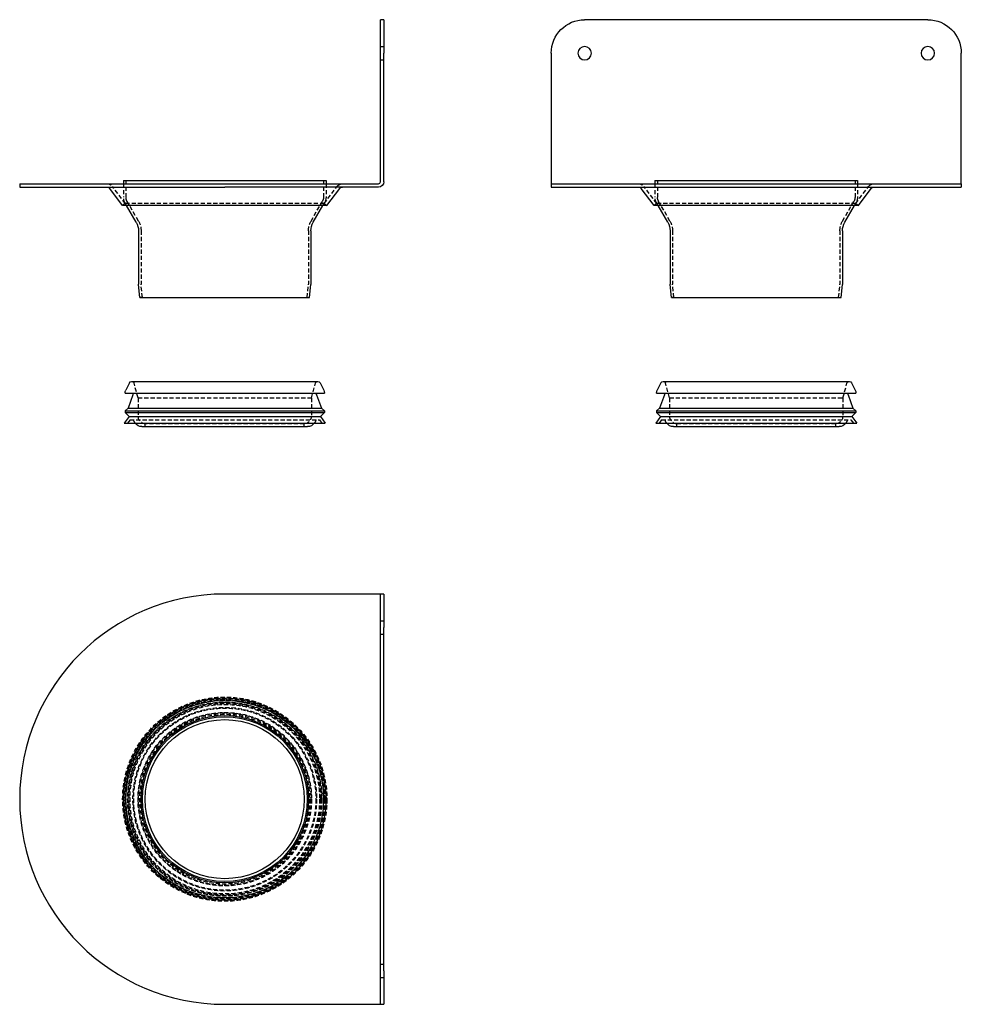
# Model space of a CAD drawing. Extents: x -122 to 440, y -422 to 166.
import ezdxf

# ---------------------------------------------------------------- set-up
doc = ezdxf.new("R2010")
doc.units = 0
doc.header["$LTSCALE"] = 10
doc.linetypes.add('VERDECKT', pattern=[0.375, 0.25, -0.125])
doc.layers.get('0').update_dxf_attribs({"linetype": 'CONTINUOUS'})
doc.layers.add('STEMPEL', color=3, linetype='CONTINUOUS')

# ---------------------------------------------------------------- blocks, each defined once
blk = doc.blocks.new('A$C4469C6BD')
at = {"color": 3, "linetype": 'CONTINUOUS', "extrusion": (0, 1, -2e-16)}
for p, q in [((93, 146), (93, 166)), ((95, 166), (93, 166)), ((95, 166), (95, 146)), ((93, 69.25), (93, 146)), ((95, 69.25), (95, 146)), ((-122.5, 68), (0, 68)), ((-122.5, 68), (-122.5, 66)), ((-122.5, 66), (0, 66)), ((-61, 55), (-68.69, 65.2)), ((-60.5, 70), (60.5, 70)), ((-60.5, 70), (-60.5, 68)), ((0, 68), (91.75, 68)), ((91.75, 66), (0, 66)), ((60.5, 70), (60.5, 68)), ((61, 55), (68.69, 65.2)), ((61, 55), (-61, 55)), ((-52.84, 45), (-58.62, 55)), ((52.84, 45), (58.62, 55)), ((-51.5, 40), (-51.5, 8.05)), ((51.5, 40), (51.5, 8.05)), ((-50.7, 0), (-51.5, 7.95)), ((50.7, 0), (51.5, 7.95)), ((-50.7, 0), (50.7, 0)), ((-56.96, -50.84), (-59.1, -55.25)), ((-55.61, -50), (55.61, -50)), ((56.96, -50.84), (59.1, -55.25)), ((-59.5, -57), (59.5, -57)), ((-54.89, -58.07), (-57.75, -66)), ((54.89, -58.07), (57.75, -66)), ((-57.75, -66), (-59.5, -67.5)), ((-59.5, -67.5), (59.5, -67.5)), ((-59.5, -67.5), (-59.5, -68.5)), ((-59.5, -68.5), (59.5, -68.5)), ((-57.12, -70.88), (-59.5, -68.5)), ((-57.75, -66), (57.75, -66)), ((57.12, -70.88), (59.5, -68.5)), ((57.75, -66), (59.5, -67.5)), ((59.5, -67.5), (59.5, -68.5)), ((-57.12, -70.88), (-60, -75)), ((-60, -75), (60, -75)), ((-57.12, -70.88), (57.12, -70.88)), ((57.12, -70.88), (60, -75)), ((-49.5, -77), (49.5, -77))]:
    blk.add_line(p, q, dxfattribs=at)
at = {"color": 1, "linetype": 'VERDECKT', "extrusion": (0, 1, -2e-16)}
for p, q in [((93, 150), (95, 150)), ((93, 142), (95, 142)), ((-59.4, 56.2), (-67.09, 66.41)), ((-60.5, 68), (-60.5, 60)), ((-59, 70), (-59, 60)), ((59, 70), (59, 60)), ((59.4, 56.2), (67.09, 66.41)), ((60.5, 68), (60.5, 60)), ((-59.4, 56.2), (-61, 55)), ((-58.62, 55), (-59.63, 56.75)), ((59.4, 56.2), (-59.4, 56.2)), ((-51.54, 45.75), (-58.33, 57.5)), ((51.54, 45.75), (58.33, 57.5)), ((58.62, 55), (59.63, 56.75)), ((59.4, 56.2), (61, 55)), ((-50, 40), (-50, 8.12)), ((50, 40), (50, 8.12)), ((-49.21, 0.15), (-50, 8.03)), ((49.21, 0.15), (50, 8.03)), ((-49.21, 0.15), (-50.7, 0)), ((-49.21, 0.15), (49.21, 0.15)), ((49.21, 0.15), (50.7, 0)), ((-51.8, -59.91), (-54.16, -51.1)), ((51.8, -59.91), (54.16, -51.1)), ((-51.8, -59.91), (51.8, -59.91)), ((-51.8, -59.91), (-51.8, -70.49)), ((51.8, -59.91), (51.8, -70.49)), ((-56.6, -73), (-58, -75)), ((-56.6, -73), (56.6, -73)), ((47.5, -75.44), (-47.5, -75.44)), ((-47.5, -77), (-47.5, -75.44)), ((47.5, -77), (47.5, -75.44)), ((56.6, -73), (58, -75))]:
    blk.add_line(p, q, dxfattribs=at)
at = {"color": 1, "linetype": 'VERDECKT', "extrusion": (0, -2e-16, -1)}
for centre, radius, start, end in [((70.29, 64), 4, 90, 143), ((-70.29, 64), 4, 37, 90), ((54, 60), 6.5, 329.97969, 360), ((54, 60), 5, 329.97969, 0), ((-54, 60), 5, 180, 210.02031), ((-54, 60), 6.5, 180, 210.02031), ((61.5, 40), 11.5, 149.97969, 180), ((-61.5, 40), 11.5, 360, 30.02031), ((49, 8.12), 1, 354.28941, 360), ((-49, 8.12), 1, 180, 185.71059), ((55.61, -51.49), 1.5, 95.44706, 165), ((-55.61, -51.49), 1.5, 15, 84.55294), ((46.8, -70.49), 5, 278.04785, 360), ((-46.8, -70.49), 5, 180, 261.95215), ((49.5, -72), 5, 323.1301, 348.46304), ((-49.5, -72), 5, 191.53696, 216.8699)]:
    blk.add_arc(centre, radius, start, end, dxfattribs=at)
at = {"color": 3, "linetype": 'CONTINUOUS', "extrusion": (0, -2e-16, -1)}
for centre, radius, start, end in [((70.29, 64), 2, 90, 143), ((-70.29, 64), 2, 37, 90), ((-91.75, 69.25), 3.25, 180, 270), ((61.5, 40), 10, 149.97969, 180), ((-61.5, 40), 10, 0, 30.02031), ((50.5, 8.05), 1, 354.28941, 360), ((-50.5, 8.05), 1, 180, 185.71059), ((55.61, -51.5), 1.5, 25.89411, 90), ((-55.61, -51.5), 1.5, 90, 154.10589), ((55.5, -57), 4, 0, 25.89411), ((55.64, -57.8), 0.8, 90, 199.85521), ((-55.64, -57.8), 0.8, 340.14479, 90), ((-55.5, -57), 4, 154.10589, 180), ((49.5, -72), 5, 270, 323.1301), ((-49.5, -72), 5, 216.8699, 270)]:
    blk.add_arc(centre, radius, start, end, dxfattribs=at)
at = {"color": 3, "linetype": 'CONTINUOUS'}
blk.add_arc((91.75, 69.25), 1.25, 270, 360, dxfattribs=at)
blk = doc.blocks.new('A$C6D694C5B')
at = {"color": 3, "linetype": 'CONTINUOUS', "extrusion": (-2e-16, 1, -2e-16)}
for p, q in [((102.5, 166), (-102.5, 166)), ((-122.5, 146), (-122.5, 69.25)), ((122.5, 69.25), (122.5, 146)), ((-122.5, 69.25), (-122.5, 68)), ((-122.5, 68), (-122.5, 66)), ((-122.5, 68), (122.5, 68)), ((-122.5, 66), (122.5, 66)), ((-61, 55), (-68.69, 65.2)), ((-60.5, 70), (60.5, 70)), ((-60.5, 70), (-60.5, 68)), ((60.5, 70), (60.5, 68)), ((61, 55), (68.69, 65.2)), ((122.5, 68), (122.5, 69.25)), ((122.5, 68), (122.5, 66)), ((61, 55), (-61, 55)), ((-52.84, 45), (-58.62, 55)), ((52.84, 45), (58.62, 55)), ((-51.5, 40), (-51.5, 8.05)), ((51.5, 40), (51.5, 8.05)), ((-50.7, 0), (-51.5, 7.95)), ((50.7, 0), (51.5, 7.95)), ((-50.7, 0), (50.7, 0)), ((-56.96, -50.84), (-59.1, -55.25)), ((-55.61, -50), (0, -50)), ((0, -50), (55.61, -50)), ((56.96, -50.84), (59.1, -55.25)), ((-59.5, -57), (0, -57)), ((-54.89, -58.07), (-57.75, -66)), ((0, -57), (59.5, -57)), ((54.89, -58.07), (57.75, -66)), ((-57.75, -66), (-59.5, -67.5)), ((-59.5, -67.5), (0, -67.5)), ((-59.5, -67.5), (-59.5, -68.5)), ((-59.5, -68.5), (0, -68.5)), ((-57.12, -70.88), (-59.5, -68.5)), ((-57.75, -66), (0, -66)), ((0, -66), (57.75, -66)), ((0, -67.5), (59.5, -67.5)), ((0, -68.5), (59.5, -68.5)), ((57.12, -70.88), (59.5, -68.5)), ((57.75, -66), (59.5, -67.5)), ((59.5, -67.5), (59.5, -68.5)), ((-57.12, -70.88), (-60, -75)), ((-60, -75), (0, -75)), ((-57.12, -70.88), (0, -70.88)), ((0, -70.88), (57.12, -70.88)), ((0, -75), (60, -75)), ((57.12, -70.88), (60, -75)), ((-49.5, -77), (0, -77)), ((0, -77), (49.5, -77))]:
    blk.add_line(p, q, dxfattribs=at)
at = {"color": 1, "linetype": 'VERDECKT', "extrusion": (-2e-16, 1, -2e-16)}
for p, q in [((-59.4, 56.2), (-67.09, 66.41)), ((-60.5, 68), (-60.5, 60)), ((-59, 70), (-59, 60)), ((59, 70), (59, 60)), ((59.4, 56.2), (67.09, 66.41)), ((60.5, 68), (60.5, 60)), ((-59.4, 56.2), (-61, 55)), ((-58.62, 55), (-59.63, 56.75)), ((59.4, 56.2), (-59.4, 56.2)), ((-51.54, 45.75), (-58.33, 57.5)), ((51.54, 45.75), (58.33, 57.5)), ((58.62, 55), (59.63, 56.75)), ((59.4, 56.2), (61, 55)), ((-50, 40), (-50, 8.12)), ((50, 40), (50, 8.12)), ((-49.21, 0.15), (-50, 8.03)), ((49.21, 0.15), (50, 8.03)), ((-49.21, 0.15), (-50.7, 0)), ((-49.21, 0.15), (49.21, 0.15)), ((49.21, 0.15), (50.7, 0)), ((-51.8, -59.91), (-54.16, -51.1)), ((51.8, -59.91), (54.16, -51.1)), ((-51.8, -59.91), (0, -59.91)), ((-51.8, -59.91), (-51.8, -70.49)), ((0, -59.91), (51.8, -59.91)), ((51.8, -59.91), (51.8, -70.49)), ((-56.6, -73), (-58, -75)), ((-56.6, -73), (0, -73)), ((0, -75.44), (-47.5, -75.44)), ((-47.5, -77), (-47.5, -75.44)), ((0, -73), (56.6, -73)), ((47.5, -75.44), (0, -75.44)), ((47.5, -77), (47.5, -75.44)), ((56.6, -73), (58, -75))]:
    blk.add_line(p, q, dxfattribs=at)
at = {"color": 3, "linetype": 'CONTINUOUS', "extrusion": (0, -2e-16, -1)}
for centre in [(102.5, 146), (-102.5, 146)]:
    blk.add_circle(centre, 4, dxfattribs=at)
for centre, radius, start, end in [((102.5, 146), 20, 0, 90), ((-102.5, 146), 20, 90, 180), ((70.29, 64), 2, 90, 143), ((-70.29, 64), 2, 37, 90), ((61.5, 40), 10, 149.97969, 180), ((-61.5, 40), 10, 0, 30.02031), ((50.5, 8.05), 1, 354.28941, 360), ((-50.5, 8.05), 1, 180, 185.71059), ((55.61, -51.5), 1.5, 25.89411, 90), ((-55.61, -51.5), 1.5, 90, 154.10589), ((55.5, -57), 4, 0, 25.89411), ((55.64, -57.8), 0.8, 90, 199.85521), ((-55.64, -57.8), 0.8, 340.14479, 90), ((-55.5, -57), 4, 154.10589, 180), ((49.5, -72), 5, 270, 323.1301), ((-49.5, -72), 5, 216.8699, 270)]:
    blk.add_arc(centre, radius, start, end, dxfattribs=at)
at = {"color": 1, "linetype": 'VERDECKT', "extrusion": (0, -2e-16, -1)}
for centre, radius, start, end in [((70.29, 64), 4, 90, 143), ((-70.29, 64), 4, 37, 90), ((54, 60), 6.5, 329.97969, 360), ((54, 60), 5, 329.97969, 0), ((-54, 60), 5, 180, 210.02031), ((-54, 60), 6.5, 180, 210.02031), ((61.5, 40), 11.5, 149.97969, 180), ((-61.5, 40), 11.5, 360, 30.02031), ((49, 8.12), 1, 354.28941, 360), ((-49, 8.12), 1, 180, 185.71059), ((55.61, -51.49), 1.5, 95.44706, 165), ((-55.61, -51.49), 1.5, 15, 84.55294), ((46.8, -70.49), 5, 278.04785, 360), ((-46.8, -70.49), 5, 180, 261.95215), ((49.5, -72), 5, 323.1301, 348.46304), ((-49.5, -72), 5, 191.53696, 216.8699)]:
    blk.add_arc(centre, radius, start, end, dxfattribs=at)
blk = doc.blocks.new('A$C5FD423C7')
at = {"color": 3, "linetype": 'CONTINUOUS'}
for p, q in [((91.75, 122.5), (0, 122.5)), ((93, 122.5), (91.75, 122.5)), ((93, 102.5), (93, 122.5)), ((95, 122.5), (93, 122.5)), ((95, 122.5), (95, 102.5)), ((93, -102.5), (93, 102.5)), ((95, -102.5), (95, 102.5)), ((93, -122.5), (93, -102.5)), ((95, -102.5), (95, -122.5)), ((0, -122.5), (91.75, -122.5)), ((91.75, -122.5), (93, -122.5)), ((93, -122.5), (95, -122.5))]:
    blk.add_line(p, q, dxfattribs=at)
at = {"color": 1, "linetype": 'VERDECKT'}
for p, q in [((93, 106.5), (95, 106.5)), ((93, 98.5), (95, 98.5)), ((93, -98.5), (95, -98.5)), ((93, -106.5), (95, -106.5))]:
    blk.add_line(p, q, dxfattribs=at)
for radius in [61, 60, 59.5, 59.4, 58, 57.75, 57.12, 56.6, 54.84, 54.4, 51.8, 51.5, 50.7]:
    blk.add_circle((0, 0), radius, dxfattribs=at)
at = {"color": 3, "linetype": 'CONTINUOUS'}
for radius in [60.5, 59, 50, 49.21, 47.5]:
    blk.add_circle((0, 0), radius, dxfattribs=at)
blk.add_arc((0, 0), 122.5, 90, 270, dxfattribs=at)

msp = doc.modelspace()

# ---------------------------------------------------------------- block references
at = {"layer": 'STEMPEL'}
for name, p in [('A$C4469C6BD', (0, 0)), ('A$C6D694C5B', (317.5, 0)), ('A$C5FD423C7', (0, -299.5))]:
    msp.add_blockref(name, p, dxfattribs=at)

doc.saveas('drawing.dxf')
